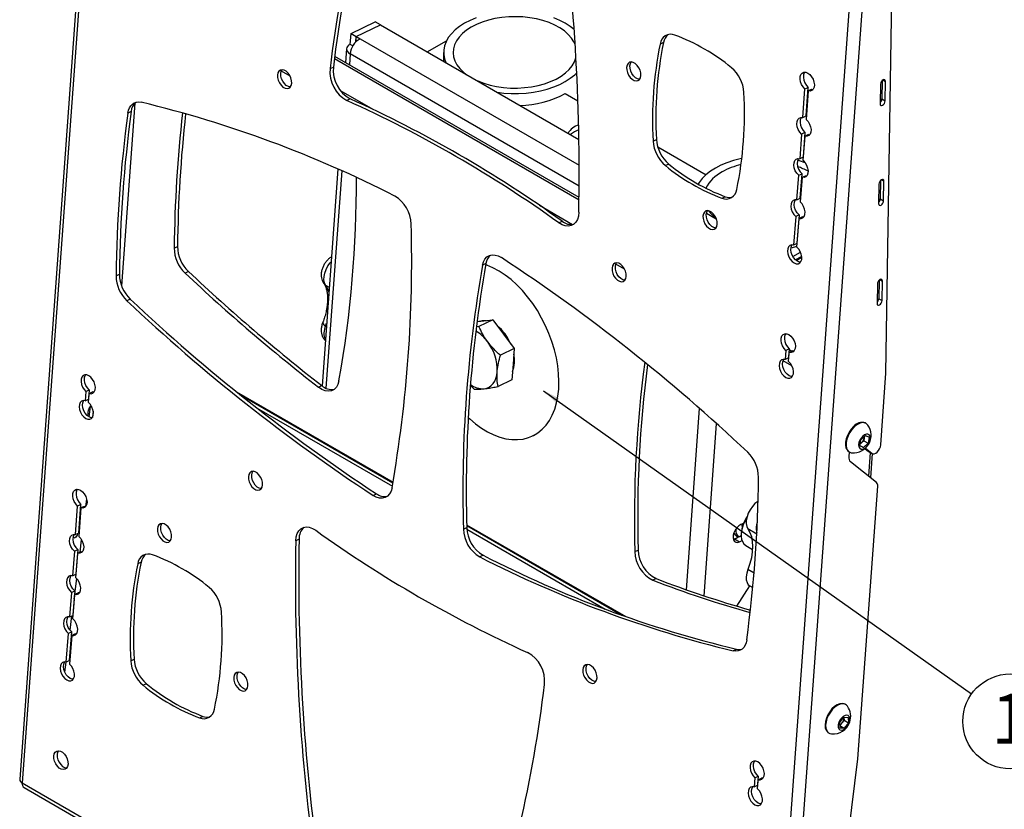
# Model space of a CAD drawing. Extents: x 5 to 292, y 5 to 205.
# Drawn here: x 186 to 238, y 105 to 147 of the extents above; entities that cross this region are included whole.
import ezdxf

# ---------------------------------------------------------------- set-up
doc = ezdxf.new("R2010")
doc.units = 0
doc.layers.get('0').update_dxf_attribs({"linetype": 'CONTINUOUS'})
doc.styles.add('SLDTEXTSTYLE1', font='TXT', dxfattribs={"width": 0.605})
doc.dimstyles.new('SLDDIMSTYLE0', dxfattribs={"dimtxt": 0.18, "dimasz": 0.9, "dimexe": 0, "dimexo": 0.0625, "dimgap": 0, "dimtad": 0, "dimtih": 1, "dimtoh": 1, "dimdec": 0, "dimrnd": 1e-09, "dimzin": 0, "dimtxsty": 'STANDARD', "dimblk1": 'DOT', "dimblk2": 'DOT', "dimsah": 1, "dimcen": 0.09, "dimazin": 3, "dimtfac": 0.9, "dimtdec": 0, "dimtofl": 0, "dimtmove": 0, "dimatfit": 3, "dimtolj": 1, "dimtzin": 0})

# ---------------------------------------------------------------- blocks, each defined once
blk = doc.blocks.new('SW_NOTE_0_4')
at = {"color": 0, "linetype": 'CONTINUOUS'}
blk.add_circle((2.044, -1.449), 2.506, dxfattribs=at)
at = {"color": 0, "linetype": 'CONTINUOUS', "insert": (2.057, 0.013), "char_height": 2.646, "attachment_point": 2, "style": 'SLDTEXTSTYLE1'}
blk.add_mtext('1', dxfattribs=at)
blk = doc.blocks.new('_DOT')
at = {"color": 0, "linetype": 'BYBLOCK'}
blk.add_line((-0.5, 0), (-1, 0), dxfattribs=at)
at = {"color": 0, "linetype": 'BYBLOCK', "const_width": 0.5}
blk.add_lwpolyline([(-0.25, 0, 1), (0.25, 0, 1)], format="xyb", close=True, dxfattribs=at)

msp = doc.modelspace()

# ---------------------------------------------------------------- linework, layer by layer
at = {"color": 7, "linetype": 'CONTINUOUS'}
for p, q in [((190.600506, 171.913573), (185.844333, 106.391153)), ((190.739662, 171.719829), (185.983489, 106.197409)), ((231.621817, 127.846914), (231.968856, 150.194239)), ((225.086494, 83.623724), (229.842667, 149.146145)), ((225.756967, 83.589183), (230.51314, 149.111603)), ((203.354166, 145.7977), (204.638845, 146.409539)), ((203.619331, 145.644623), (204.90401, 146.256463)), ((203.62817, 145.63952), (204.912849, 146.25136)), ((204.90401, 146.256463), (204.638845, 146.409539)), ((204.911312, 146.250629), (204.90401, 146.256463)), ((204.912849, 146.25136), (215.401637, 140.196312)), ((203.312567, 145.224617), (203.354166, 145.7977)), ((203.354166, 145.7977), (203.619331, 145.644623)), ((203.311686, 145.224198), (203.312567, 145.224617)), ((203.451858, 145.144206), (203.312567, 145.224617)), ((203.619331, 145.644623), (203.59743, 145.342909)), ((203.607413, 145.353568), (203.62817, 145.63952)), ((203.62817, 145.63952), (203.831463, 145.522162)), ((203.831463, 145.522162), (203.830583, 145.521742)), ((207.381244, 144.826386), (208.3971, 145.412828)), ((219.865499, 145.328276), (219.689395, 145.244405)), ((203.115755, 144.997529), (203.062493, 144.263778)), ((208.245395, 144.801756), (208.245395, 144.327523)), ((215.406303, 137.137848), (202.494504, 144.59167)), ((202.244691, 143.941373), (202.420795, 144.025244)), ((231.333337, 143.120039), (231.317346, 142.090298)), ((231.420783, 143.311715), (231.405691, 142.339861)), ((231.582467, 142.23781), (231.598459, 143.26755)), ((214.679053, 142.630518), (215.347942, 142.244377)), ((227.232813, 141.356939), (227.342502, 142.868035)), ((227.342502, 142.868035), (227.518606, 142.951906)), ((227.408917, 141.44081), (227.518606, 142.951906)), ((227.519278, 142.765984), (227.40959, 141.254888)), ((227.519278, 142.765984), (227.695382, 142.849855)), ((227.695382, 142.849855), (227.769132, 142.83881)), ((203.315429, 142.342459), (203.139325, 142.258588)), ((231.405691, 142.339861), (231.582467, 142.23781)), ((191.736057, 141.67592), (191.559953, 141.592049)), ((227.232813, 141.356939), (227.408917, 141.44081)), ((227.345276, 140.564063), (227.169172, 140.480192)), ((227.345276, 140.564063), (227.250995, 139.26522)), ((219.317238, 140.117457), (219.493342, 140.201328)), ((227.169172, 140.480192), (227.074891, 139.181349)), ((227.251667, 139.079298), (227.345948, 140.378141)), ((227.522052, 140.462012), (227.345948, 140.378141)), ((227.522052, 140.462012), (227.595802, 140.450967)), ((219.560861, 139.812311), (222.116364, 138.33705)), ((227.250995, 139.26522), (227.074891, 139.181349)), ((202.653924, 138.635221), (201.822491, 127.181152)), ((220.147802, 138.900164), (219.971698, 138.816293)), ((226.916968, 137.005758), (227.011249, 138.304601)), ((227.011249, 138.304601), (227.187353, 138.388472)), ((227.093072, 137.089629), (227.187353, 138.388472)), ((227.188025, 138.20255), (227.093744, 136.903707)), ((227.188025, 138.20255), (227.364129, 138.286421)), ((227.364129, 138.286421), (227.437879, 138.275376)), ((231.338828, 138.034295), (231.323736, 137.062441)), ((231.500513, 136.96039), (231.516504, 137.99013)), ((231.251382, 137.842619), (231.235391, 136.812878)), ((222.958086, 137.092287), (223.13419, 137.176159)), ((226.916968, 137.005758), (227.093072, 137.089629)), ((231.323736, 137.062441), (231.500513, 136.96039)), ((214.335337, 135.795267), (214.511441, 135.879138)), ((222.137561, 136.307745), (222.657174, 136.007779)), ((226.853326, 136.12901), (226.743638, 134.617915)), ((227.02943, 136.212882), (226.853326, 136.12901)), ((227.02943, 136.212882), (226.919742, 134.701786)), ((226.920415, 134.515864), (227.030103, 136.026959)), ((227.206207, 136.110831), (227.030103, 136.026959)), ((227.279956, 136.099786), (227.206207, 136.110831)), ((194.008759, 134.45632), (194.184863, 134.540191)), ((226.607057, 134.480456), (226.923574, 134.559384)), ((226.919742, 134.701786), (226.743638, 134.617915)), ((226.706873, 134.011251), (227.112146, 134.24521)), ((226.844536, 133.835553), (227.17287, 134.025096)), ((226.879953, 133.804965), (227.176766, 133.976312)), ((194.758814, 133.223606), (194.58271, 133.139735)), ((210.480726, 133.638745), (210.304622, 133.554874)), ((190.935744, 132.992769), (191.111848, 133.07664)), ((231.256873, 132.756876), (231.241781, 131.785021)), ((231.418558, 131.68297), (231.434549, 132.712711)), ((231.169427, 132.565199), (231.153436, 131.535458)), ((191.685799, 131.760055), (191.509695, 131.676184)), ((231.241781, 131.785021), (231.418558, 131.68297)), ((210.848424, 130.663028), (210.116339, 130.314366)), ((210.221001, 130.596311), (210.848424, 130.663028)), ((210.848424, 130.663028), (211.413961, 129.903638)), ((210.116339, 130.314366), (209.9826, 130.289714)), ((210.008187, 130.573682), (210.221001, 130.596311)), ((211.413961, 129.903638), (211.979499, 129.144248)), ((211.979499, 129.144248), (211.247414, 128.795586)), ((211.979499, 129.144248), (211.917613, 128.318142)), ((226.339499, 129.050382), (226.304535, 128.568712)), ((226.515603, 129.134253), (226.339499, 129.050382)), ((226.515603, 129.134253), (226.480639, 128.652583)), ((226.480639, 128.652583), (226.304535, 128.568712)), ((226.481312, 128.466661), (226.516276, 128.948331)), ((226.69238, 129.032202), (226.516276, 128.948331)), ((226.69238, 129.032202), (226.766129, 129.021157)), ((211.917613, 128.318142), (211.855728, 127.492035)), ((211.855728, 127.492035), (211.123643, 127.143373)), ((231.346439, 124.05322), (231.621817, 127.846914)), ((201.63588, 127.105356), (201.811984, 127.189227)), ((209.673516, 127.19396), (209.868798, 127.00994)), ((189.344844, 126.876893), (189.30988, 126.395223)), ((189.30988, 126.395223), (189.485984, 126.479094)), ((189.344844, 126.876893), (189.520948, 126.960764)), ((189.520948, 126.960764), (189.485984, 126.479094)), ((189.486657, 126.293172), (189.521621, 126.774842)), ((189.521621, 126.774842), (189.697725, 126.858713)), ((189.771474, 126.847668), (189.697725, 126.858713)), ((197.509414, 126.696991), (205.567211, 122.045323)), ((189.567987, 126.078733), (189.500323, 125.544286)), ((198.365357, 126.017331), (205.537385, 121.877008)), ((189.446023, 125.582411), (189.488163, 125.915251)), ((189.729959, 125.859745), (189.685196, 125.506183)), ((230.571797, 125.196998), (230.538209, 125.216388)), ((212.945015, 124.530181), (213.136013, 124.621145)), ((230.301689, 124.324828), (230.545104, 124.553695)), ((230.475534, 124.43581), (230.447808, 124.276004)), ((230.486412, 124.498511), (230.475534, 124.43581)), ((230.545104, 124.553695), (230.733069, 124.462951)), ((230.733069, 124.462951), (230.677618, 124.143338)), ((230.246239, 124.005215), (230.301689, 124.324828)), ((230.434203, 123.91447), (230.246239, 124.005215)), ((230.24904, 124.021362), (230.434203, 123.91447)), ((230.326101, 124.16157), (230.263086, 124.102321)), ((230.447808, 124.276004), (230.326101, 124.16157)), ((230.677618, 124.143338), (230.434203, 123.91447)), ((230.447808, 124.276004), (230.677618, 124.143338)), ((230.516228, 123.864093), (230.702378, 123.715377)), ((230.539408, 123.884752), (230.879155, 123.613326)), ((229.663281, 123.700802), (229.696868, 123.681412)), ((229.683603, 123.68907), (229.664896, 123.431358)), ((230.702378, 123.715377), (230.879155, 123.613326)), ((230.718021, 123.704696), (230.702378, 123.715377)), ((230.718021, 123.704696), (230.894798, 123.602645)), ((230.816579, 122.313612), (230.909618, 123.595346)), ((231.127441, 122.065262), (229.751352, 123.164628)), ((230.142735, 107.470651), (231.188469, 121.876982)), ((204.523713, 121.38945), (204.699817, 121.473321)), ((188.796053, 119.316594), (188.905742, 120.82769)), ((189.081846, 120.911561), (188.905742, 120.82769)), ((188.972158, 119.400465), (189.081846, 120.911561)), ((189.082518, 120.725639), (188.97283, 119.214543)), ((189.258622, 120.80951), (189.082518, 120.725639)), ((189.258622, 120.80951), (189.332372, 120.798465)), ((189.339119, 120.807376), (189.38661, 121.182489)), ((209.292511, 119.611741), (209.468615, 119.695612)), ((209.466347, 119.7944), (217.670422, 115.058288)), ((188.972158, 119.400465), (188.796053, 119.316594)), ((188.908322, 119.370063), (188.906608, 119.356522)), ((209.473613, 119.604672), (216.788627, 115.381804)), ((223.751552, 119.224471), (223.813218, 119.188872)), ((223.973088, 119.383816), (223.973088, 119.281765)), ((189.033978, 118.397228), (189.115332, 119.039802)), ((200.609776, 119.076111), (200.433672, 118.99224)), ((223.617611, 119.093402), (223.552775, 119.069212)), ((223.617611, 119.093402), (223.882776, 118.940326)), ((224.219075, 118.738075), (224.568644, 118.536273)), ((188.732412, 118.439847), (188.638131, 117.141004)), ((188.732412, 118.439847), (188.908516, 118.523718)), ((188.908516, 118.523718), (188.814235, 117.224875)), ((188.814907, 117.038953), (188.909188, 118.337796)), ((188.909188, 118.337796), (189.085292, 118.421667)), ((189.085292, 118.421667), (189.159042, 118.410622)), ((210.330546, 118.222771), (210.154442, 118.138899)), ((218.35343, 118.416896), (218.529534, 118.500767)), ((192.261056, 117.863869), (192.084952, 117.779998)), ((188.638131, 117.141004), (188.814235, 117.224875)), ((188.718402, 115.904662), (188.856852, 116.998205)), ((219.477443, 116.991174), (219.301339, 116.907303)), ((223.734665, 115.540983), (224.424572, 116.607751)), ((224.428918, 116.605195), (224.585097, 116.515035)), ((188.574489, 116.264256), (188.480208, 114.965413)), ((188.574489, 116.264256), (188.750593, 116.348127)), ((188.750593, 116.348127), (188.656312, 115.049284)), ((188.656985, 114.863362), (188.751266, 116.162205)), ((188.751266, 116.162205), (188.92737, 116.246076)), ((189.001119, 116.235031), (188.92737, 116.246076)), ((188.480208, 114.965413), (188.656312, 115.049284)), ((188.510199, 114.260175), (188.607141, 115.025866)), ((188.306878, 112.57757), (188.416566, 114.088665)), ((188.59267, 114.172537), (188.416566, 114.088665)), ((188.482982, 112.661441), (188.59267, 114.172537)), ((188.593343, 113.986614), (188.483655, 112.475519)), ((188.769447, 114.070486), (188.593343, 113.986614)), ((188.843196, 114.059441), (188.769447, 114.070486)), ((223.55497, 113.17684), (223.731074, 113.260711)), ((188.230284, 112.049267), (188.297485, 112.580055)), ((188.482982, 112.661441), (188.306878, 112.57757)), ((191.712794, 112.65305), (191.888898, 112.736921)), ((192.543358, 111.435757), (192.367254, 111.351886)), ((229.4933, 110.339306), (229.459712, 110.358696)), ((195.353643, 109.627881), (195.529747, 109.711752)), ((229.184725, 109.38149), (229.399797, 109.664185)), ((229.196085, 109.093696), (229.184725, 109.38149)), ((229.300242, 109.362611), (229.192707, 109.221263)), ((229.407778, 109.503958), (229.300242, 109.362611)), ((229.399797, 109.664185), (229.626228, 109.659085)), ((229.402099, 109.647855), (229.400952, 109.664159)), ((229.401455, 109.664147), (229.402099, 109.647855)), ((229.402099, 109.647855), (229.407778, 109.503958)), ((229.407778, 109.503958), (229.637588, 109.371292)), ((229.637588, 109.371292), (229.422516, 109.088597)), ((229.626228, 109.659085), (229.637588, 109.371292)), ((228.584783, 108.84311), (228.618371, 108.823721)), ((229.192707, 109.221263), (229.191048, 109.221301)), ((229.192707, 109.221263), (229.422516, 109.088597)), ((229.422516, 109.088597), (229.196085, 109.093696)), ((227.154136, 83.865259), (230.142735, 107.470651)), ((185.958541, 106.212865), (185.953818, 106.1478)), ((185.983489, 106.197409), (225.086494, 83.623724)), ((224.700183, 106.46669), (224.665219, 105.98502)), ((224.700183, 106.46669), (224.876287, 106.550561)), ((224.876287, 106.550561), (224.841323, 106.068891)), ((224.841996, 105.882969), (224.87696, 106.364639)), ((224.87696, 106.364639), (225.053064, 106.44851)), ((225.126813, 106.437465), (225.053064, 106.44851)), ((185.983418, 106.130712), (185.953818, 106.1478)), ((186.080606, 105.945391), (225.183611, 83.371706)), ((224.665219, 105.98502), (224.841323, 106.068891))]:
    msp.add_line(p, q, dxfattribs=at)
at = {"color": 8, "linetype": 'CONTINUOUS'}
for p, q in [((203.451456, 145.143511), (203.311686, 145.224198)), ((203.830583, 145.521742), (215.415056, 138.834168)), ((203.313503, 144.722208), (203.271469, 144.143138)), ((215.412662, 137.737512), (203.313503, 144.722208)), ((202.478675, 144.47252), (215.40449, 137.010606)), ((200.134563, 143.55023), (199.673524, 143.816382)), ((231.463478, 143.345473), (231.598459, 143.26755)), ((202.786784, 142.791829), (204.540584, 141.779381)), ((191.92552, 142.110598), (191.225504, 132.466975)), ((202.864826, 138.541111), (202.031009, 127.054203)), ((231.381523, 138.068053), (231.516504, 137.99013)), ((213.306377, 136.718997), (215.060178, 135.706549)), ((217.812233, 133.345128), (217.351193, 133.61128)), ((231.299568, 132.790633), (231.434549, 132.712711)), ((202.012544, 132.499774), (202.200678, 132.391166)), ((202.012544, 130.348307), (202.062163, 130.482942)), ((202.012544, 130.348307), (202.050787, 130.32623)), ((226.512762, 129.095113), (226.653673, 129.013767)), ((226.651067, 128.242578), (226.190028, 128.50873)), ((197.310177, 126.857501), (205.574456, 122.086634)), ((189.598449, 126.106292), (189.653678, 126.074408)), ((221.076158, 116.403819), (221.771026, 125.976522)), ((222.009333, 116.084683), (222.66947, 125.178923)), ((230.788311, 123.664119), (230.697202, 122.408982)), ((209.465331, 119.84048), (217.875997, 114.985106)), ((188.89453, 119.363495), (188.906608, 119.356522)), ((224.79298, 119.348908), (224.323531, 119.619915)), ((224.652614, 117.278473), (224.323531, 117.468449))]:
    msp.add_line(p, q, dxfattribs=at)
at = {"color": 7, "linetype": 'CONTINUOUS', "flags": 128}
for points in [[(209.961536, 146.626412), (209.642393, 146.492556), (209.349236, 146.340175), (209.085276, 146.170939), (208.853405, 145.986702), (208.656164, 145.789482), (208.495713, 145.581441), (208.373812, 145.364857), (208.291794, 145.142103), (208.250559, 144.915621), (208.250559, 144.687891), (208.291794, 144.461409), (208.364711, 144.258643)], [(215.19972, 145.224731), (215.137017, 145.359188), (215.006591, 145.561058), (214.837153, 145.753029), (214.630914, 145.932599), (214.39056, 146.097426), (214.119227, 146.245363), (213.82045, 146.37448), (213.498126, 146.483094), (213.156456, 146.569789), (212.799893, 146.633435), (212.433088, 146.673203), (212.060821, 146.688573), (211.687945, 146.679346), (211.319322, 146.645641), (210.959757, 146.587899), (210.613937, 146.506872), (210.286371, 146.403615), (209.98133, 146.279477), (209.702789, 146.136073)], [(214.679053, 146.340175), (214.385896, 146.492556), (214.066753, 146.626412)], [(215.147057, 146.011079), (214.943013, 146.170939), (214.679053, 146.340175)], [(209.702789, 146.136073), (209.454381, 145.975275), (209.239342, 145.799178), (209.060478, 145.610079), (208.920119, 145.410441), (208.820096, 145.202869), (208.761712, 144.990067), (208.745728, 144.774811), (208.772353, 144.559905), (208.84124, 144.348153), (208.95149, 144.142314), (209.101667, 143.945072), (209.289812, 143.758998), (209.445537, 143.634695)], [(203.311686, 145.224198), (203.228096, 145.174725), (203.16606, 145.116564), (203.127962, 145.051951), (203.115268, 144.983369), (203.128463, 144.913453), (203.167043, 144.844889), (203.229523, 144.780314), (203.313503, 144.722208)], [(209.992516, 143.31893), (210.055256, 143.291128), (210.366313, 143.172068), (210.698853, 143.074254), (211.04854, 142.99896), (211.410814, 142.947169), (211.780955, 142.919555), (212.154135, 142.916478), (212.52549, 142.937979), (212.890179, 142.983777), (213.243447, 143.053276), (213.58069, 143.145568), (213.89751, 143.259451), (214.189778, 143.393441), (214.453683, 143.54579), (214.685785, 143.714513), (214.883058, 143.897409), (215.04293, 144.092095), (215.163318, 144.296033), (215.242651, 144.506563), (215.242866, 144.507349)], [(218.668274, 143.577642), (218.662281, 143.713498), (218.626341, 143.855916), (218.563365, 143.993359), (218.478456, 144.114692), (218.378491, 144.210084), (218.271569, 144.271808), (218.166354, 144.294864), (218.071368, 144.277383), (217.994307, 144.220782), (217.941413, 144.129646), (217.916973, 144.011358), (217.922965, 143.875502), (217.958905, 143.733084), (218.021881, 143.595641), (218.106791, 143.474308), (218.206756, 143.378916), (218.313677, 143.317192), (218.418893, 143.294136), (218.513879, 143.311617), (218.59094, 143.368218), (218.643833, 143.459354), (218.668274, 143.577642)], [(218.599044, 143.377927), (218.594997, 143.378007), (218.489781, 143.401063), (218.38286, 143.462787), (218.282895, 143.55818), (218.197985, 143.679512), (218.135009, 143.816955), (218.099069, 143.959373), (218.093077, 144.09523), (218.117517, 144.213517), (218.162306, 144.294944)], [(200.220249, 143.170106), (200.214256, 143.305962), (200.178316, 143.448381), (200.115341, 143.585823), (200.030431, 143.707156), (199.930466, 143.802548), (199.823545, 143.864273), (199.718329, 143.887328), (199.623343, 143.869848), (199.546282, 143.813246), (199.493388, 143.72211), (199.468948, 143.603823), (199.474941, 143.467967), (199.510881, 143.325548), (199.573856, 143.188105), (199.658766, 143.066773), (199.758731, 142.97138), (199.865652, 142.909656), (199.970868, 142.8866), (200.065854, 142.904081), (200.142915, 142.960683), (200.195809, 143.051819), (200.220249, 143.170106)], [(200.151019, 142.970391), (200.146972, 142.970472), (200.041756, 142.993527), (199.934835, 143.055252), (199.83487, 143.150644), (199.74996, 143.271977), (199.686985, 143.409419), (199.651045, 143.551838), (199.645052, 143.687694), (199.669492, 143.805982), (199.714282, 143.887409)], [(211.073342, 142.694983), (211.424582, 142.652889), (211.816903, 142.629085), (212.211386, 142.629085), (212.603707, 142.652889), (212.989569, 142.700237), (213.364744, 142.770609), (213.725121, 142.863235), (214.066753, 142.9771), (214.385896, 143.110956), (214.679053, 143.263337), (214.943013, 143.432573), (215.174884, 143.616811), (215.284763, 143.720742)], [(227.342502, 142.868035), (227.245196, 142.974995), (227.166107, 143.105436), (227.111856, 143.248435), (227.086988, 143.392015), (227.093585, 143.524154), (227.131095, 143.633784), (227.196376, 143.711724), (227.283961, 143.751449), (227.386515, 143.74963), (227.495451, 143.70642), (227.601645, 143.625438), (227.696203, 143.513466), (227.771208, 143.379881), (227.820378, 143.235869), (227.839594, 143.093492), (227.827249, 142.964672), (227.784375, 142.860198), (227.714563, 142.788819), (227.62366, 142.756512), (227.519278, 142.765984)], [(227.332394, 143.755828), (227.307199, 143.717655), (227.269689, 143.608025), (227.263092, 143.475887), (227.28796, 143.332306), (227.342211, 143.189307), (227.4213, 143.058866), (227.518606, 142.951906)], [(231.598459, 143.26755), (231.589286, 143.321046), (231.561329, 143.355168), (231.518843, 143.364723), (231.468297, 143.348256), (231.417385, 143.308273), (231.373859, 143.250862), (231.344346, 143.184763), (231.333337, 143.120039)], [(191.559953, 141.592049), (191.591597, 141.741101), (191.64301, 141.872969), (191.712987, 141.984565), (191.799889, 142.073277), (191.901684, 142.137029), (192.015987, 142.174328), (192.140123, 142.1843), (192.271186, 142.166714)], [(231.317346, 142.090298), (231.326519, 142.036803), (231.354476, 142.00268), (231.396962, 141.993125), (231.447508, 142.009593), (231.498419, 142.049576), (231.541945, 142.106987), (231.571459, 142.173086), (231.582467, 142.23781)], [(227.169172, 140.480192), (227.07006, 140.589592), (226.990061, 140.723215), (226.936146, 140.869414), (226.913012, 141.01545), (226.922677, 141.148596), (226.964298, 141.257251), (227.034248, 141.331944), (227.12643, 141.366168), (227.232813, 141.356939)], [(227.159064, 141.367984), (227.140402, 141.341122), (227.098781, 141.232467), (227.089116, 141.099321), (227.11225, 140.953285), (227.166165, 140.807086), (227.246164, 140.673464), (227.345276, 140.564063)], [(227.40959, 141.254888), (227.508702, 141.145487), (227.588701, 141.011865), (227.642616, 140.865666), (227.665749, 140.71963), (227.656084, 140.586483), (227.614464, 140.477829), (227.544514, 140.403136), (227.452331, 140.368912), (227.345948, 140.378141)], [(224.008794, 139.19765), (223.921797, 139.179077), (223.56142, 139.086451), (223.219788, 138.972586), (222.900645, 138.83873), (222.607488, 138.686349), (222.343528, 138.517113), (222.111657, 138.332876), (221.914416, 138.135656), (221.753965, 137.927615), (221.699206, 137.839662)], [(227.011249, 138.304601), (226.912137, 138.414002), (226.832138, 138.547624), (226.778223, 138.693823), (226.75509, 138.839859), (226.764754, 138.973006), (226.806375, 139.08166), (226.876325, 139.156354), (226.968508, 139.190577), (227.074891, 139.181349)], [(227.001141, 139.192394), (226.982479, 139.165531), (226.940858, 139.056877), (226.931194, 138.92373), (226.954327, 138.777694), (227.008242, 138.631495), (227.088241, 138.497873), (227.187353, 138.388472)], [(227.251667, 139.079298), (227.350779, 138.969897), (227.430778, 138.836275), (227.484693, 138.690075), (227.507826, 138.544039), (227.498162, 138.410893), (227.456541, 138.302239), (227.386591, 138.227545), (227.294408, 138.193321), (227.188025, 138.20255)], [(231.516504, 137.99013), (231.507331, 138.043626), (231.479374, 138.077748), (231.436888, 138.087303), (231.386342, 138.070836), (231.33543, 138.030853), (231.291905, 137.973442), (231.262391, 137.907343), (231.251382, 137.842619)], [(226.916968, 137.005758), (226.810585, 137.014987), (226.718402, 136.980763), (226.648452, 136.906069), (226.606832, 136.797415), (226.597167, 136.664269), (226.6203, 136.518233), (226.674215, 136.372033), (226.754214, 136.238411), (226.853326, 136.12901)], [(227.02943, 136.212882), (226.930318, 136.322282), (226.850319, 136.455905), (226.796404, 136.602104), (226.773271, 136.74814), (226.782936, 136.881286), (226.824556, 136.989941), (226.843218, 137.016803)], [(227.030103, 136.026959), (227.136486, 136.017731), (227.228668, 136.051955), (227.298618, 136.126648), (227.340239, 136.235302), (227.349904, 136.368449), (227.32677, 136.514485), (227.272855, 136.660684), (227.192856, 136.794306), (227.093744, 136.903707)], [(231.235391, 136.812878), (231.244564, 136.759383), (231.272521, 136.72526), (231.315007, 136.715706), (231.365553, 136.732173), (231.416465, 136.772156), (231.45999, 136.829567), (231.489504, 136.895666), (231.500513, 136.96039)], [(215.392484, 136.351314), (215.371504, 136.150443), (215.318354, 135.973573), (215.235009, 135.827275), (215.124565, 135.716983), (214.991126, 135.646796), (214.839649, 135.61932), (214.67576, 135.635576), (214.505548, 135.694961), (214.335337, 135.795267)], [(222.702514, 135.720048), (222.696521, 135.855904), (222.660581, 135.998322), (222.597605, 136.135765), (222.512695, 136.257098), (222.412731, 136.35249), (222.305809, 136.414215), (222.200594, 136.43727), (222.105608, 136.419789), (222.028546, 136.363188), (221.975653, 136.272052), (221.951213, 136.153765), (221.957205, 136.017908), (221.993145, 135.87549), (222.056121, 135.738047), (222.141031, 135.616715), (222.240996, 135.521322), (222.347917, 135.459598), (222.453132, 135.436542), (222.548118, 135.454023), (222.62518, 135.510624), (222.678073, 135.60176), (222.702514, 135.720048)], [(222.633284, 135.520333), (222.629236, 135.520413), (222.524021, 135.543469), (222.4171, 135.605193), (222.317135, 135.700586), (222.232225, 135.821918), (222.169249, 135.959361), (222.133309, 136.10178), (222.127317, 136.237636), (222.151757, 136.355923), (222.196546, 136.437351)], [(226.743638, 134.617915), (226.639256, 134.627386), (226.548353, 134.59508), (226.478541, 134.5237), (226.435667, 134.419226), (226.423322, 134.290407), (226.442538, 134.148029), (226.491708, 134.004018), (226.566713, 133.870432), (226.661271, 133.75846), (226.767465, 133.677478), (226.876401, 133.634269), (226.978955, 133.63245), (227.06654, 133.672174), (227.131821, 133.750115), (227.169331, 133.859745), (227.175928, 133.991883), (227.15106, 134.135464), (227.096809, 134.278462), (227.01772, 134.408904), (226.920415, 134.515864)], [(227.106626, 133.711942), (227.052505, 133.71814), (226.943569, 133.761349), (226.837375, 133.842331), (226.742817, 133.954304), (226.667812, 134.087889), (226.618642, 134.231901), (226.599426, 134.374278), (226.611771, 134.503098), (226.654645, 134.607572), (226.669888, 134.62896)], [(210.304622, 133.554874), (210.353826, 133.73066), (210.432266, 133.877699), (210.537147, 133.990748), (210.664726, 134.065773), (210.810454, 134.100098), (210.969132, 134.092501), (211.135102, 134.04325), (211.302443, 133.954104)], [(209.550452, 125.501823), (209.62726, 125.431328), (209.936847, 125.171496), (210.253546, 124.943756), (210.574732, 124.749995), (210.897745, 124.591818), (211.219906, 124.470536), (211.538548, 124.387155), (211.851029, 124.342365), (212.154761, 124.336537), (212.447225, 124.369719), (212.726, 124.441637), (212.988774, 124.551695), (213.233371, 124.69898), (213.457764, 124.882273), (213.660093, 125.100054), (213.838682, 125.350518), (213.99205, 125.631591), (214.118928, 125.940944), (214.218263, 126.276012), (214.289233, 126.63402), (214.331249, 127.012001), (214.343964, 127.406822), (214.327271, 127.815213), (214.28131, 128.233788), (214.206461, 128.659081), (214.103344, 129.087566), (213.972814, 129.515693), (213.815953, 129.939914), (213.63406, 130.356715), (213.428642, 130.762641), (213.201402, 131.154328), (212.954222, 131.528532), (212.689151, 131.882152), (212.408385, 132.212256), (212.114251, 132.516111), (211.809187, 132.791197), (211.495719, 133.035236), (211.176445, 133.246206), (210.854012, 133.422357), (210.53109, 133.562231), (210.470929, 133.58424)], [(217.897919, 132.965005), (217.891926, 133.100861), (217.855986, 133.243279), (217.79301, 133.380722), (217.7081, 133.502055), (217.608136, 133.597447), (217.501214, 133.659171), (217.395999, 133.682227), (217.301013, 133.664746), (217.223951, 133.608145), (217.171058, 133.517009), (217.146618, 133.398721), (217.15261, 133.262865), (217.18855, 133.120447), (217.251526, 132.983004), (217.336436, 132.861672), (217.436401, 132.766279), (217.543322, 132.704555), (217.648537, 132.681499), (217.743523, 132.69898), (217.820585, 132.755581), (217.873478, 132.846717), (217.897919, 132.965005)], [(217.828689, 132.76529), (217.824641, 132.76537), (217.719426, 132.788426), (217.612505, 132.85015), (217.51254, 132.945543), (217.42763, 133.066875), (217.364654, 133.204318), (217.328714, 133.346736), (217.322722, 133.482593), (217.347162, 133.60088), (217.391951, 133.682307)], [(231.434549, 132.712711), (231.425376, 132.766206), (231.397419, 132.800328), (231.354933, 132.809883), (231.304387, 132.793416), (231.253476, 132.753433), (231.20995, 132.696022), (231.180436, 132.629923), (231.169427, 132.565199)], [(231.153436, 131.535458), (231.162609, 131.481963), (231.190566, 131.44784), (231.233052, 131.438286), (231.283598, 131.454753), (231.33451, 131.494736), (231.378036, 131.552147), (231.407549, 131.618246), (231.418558, 131.68297)], [(210.106441, 130.58413), (210.127642, 130.592263), (210.291442, 130.62986)], [(210.291442, 130.62986), (210.467645, 130.628417), (210.492459, 130.625177)], [(226.339499, 129.050382), (226.242194, 129.157342), (226.163104, 129.287783), (226.108854, 129.430782), (226.083986, 129.574362), (226.090583, 129.7065), (226.128092, 129.81613), (226.193373, 129.894071), (226.280958, 129.933795), (226.383513, 129.931977), (226.492448, 129.888767), (226.598642, 129.807785), (226.693201, 129.695813), (226.768206, 129.562227), (226.817375, 129.418216), (226.836592, 129.275839), (226.824246, 129.147019), (226.781373, 129.042545), (226.711561, 128.971166), (226.620658, 128.938859), (226.516276, 128.948331)], [(226.329391, 129.938174), (226.304196, 129.900002), (226.266687, 129.790372), (226.26009, 129.658233), (226.284958, 129.514653), (226.339208, 129.371654), (226.418298, 129.241213), (226.515603, 129.134253)], [(226.304535, 128.568712), (226.200153, 128.578183), (226.10925, 128.545877), (226.039439, 128.474497), (225.996565, 128.370023), (225.984219, 128.241204), (226.003436, 128.098826), (226.052606, 127.954815), (226.12761, 127.821229), (226.222169, 127.709257), (226.328363, 127.628275), (226.437298, 127.585066), (226.539853, 127.583247), (226.627438, 127.622971), (226.692719, 127.700912), (226.730228, 127.810542), (226.736825, 127.94268), (226.711957, 128.086261), (226.657707, 128.229259), (226.578617, 128.359701), (226.481312, 128.466661)], [(226.667524, 127.662739), (226.613402, 127.668937), (226.504467, 127.712146), (226.398273, 127.793128), (226.303714, 127.9051), (226.22871, 128.038686), (226.17954, 128.182697), (226.160323, 128.325075), (226.172669, 128.453894), (226.215543, 128.558369), (226.230786, 128.579757)], [(189.521621, 126.774842), (189.626003, 126.76537), (189.716906, 126.797677), (189.786718, 126.869056), (189.829591, 126.97353), (189.841937, 127.10235), (189.82272, 127.244727), (189.773551, 127.388739), (189.698546, 127.522324), (189.603987, 127.634297), (189.497793, 127.715278), (189.388858, 127.758488), (189.286303, 127.760307), (189.198718, 127.720582), (189.133437, 127.642642), (189.095928, 127.533012), (189.089331, 127.400874), (189.114199, 127.257293), (189.168449, 127.114294), (189.247539, 126.983853), (189.344844, 126.876893)], [(189.520948, 126.960764), (189.423643, 127.067724), (189.344553, 127.198165), (189.290303, 127.341164), (189.265435, 127.484745), (189.272032, 127.616883), (189.309541, 127.726513), (189.334736, 127.764686)], [(210.39005, 127.026092), (210.527588, 127.054739), (210.654155, 127.110024), (210.767585, 127.191002), (210.865938, 127.296286), (210.94753, 127.424076), (211.010967, 127.572184), (211.055161, 127.738076), (211.079358, 127.918915)], [(202.717885, 127.443104), (202.664345, 127.257288), (202.577948, 127.104413), (202.462176, 126.990643), (202.321696, 126.920562), (202.16217, 126.896996), (201.990028, 126.920894), (201.812209, 126.991293), (201.63588, 127.105356)], [(189.30988, 126.395223), (189.205499, 126.404695), (189.114595, 126.372388), (189.044784, 126.301009), (189.00191, 126.196535), (188.989564, 126.067715), (189.008781, 125.925338), (189.057951, 125.781326), (189.132955, 125.647741), (189.227514, 125.535769), (189.333708, 125.454787), (189.442643, 125.411577), (189.545198, 125.409758), (189.632783, 125.449483), (189.698064, 125.527423), (189.735573, 125.637053), (189.74217, 125.769191), (189.717302, 125.912772), (189.663052, 126.055771), (189.583962, 126.186212), (189.486657, 126.293172)], [(189.672869, 125.489251), (189.618747, 125.495448), (189.509812, 125.538658), (189.403618, 125.61964), (189.309059, 125.731612), (189.234055, 125.865197), (189.184885, 126.009209), (189.165668, 126.151586), (189.178014, 126.280406), (189.220888, 126.38488), (189.236131, 126.406268)], [(229.915226, 125.033096), (229.788534, 124.895198), (229.677498, 124.735407), (229.587685, 124.561736), (229.5236, 124.382893), (229.488454, 124.207846), (229.484012, 124.045373), (229.510495, 123.90362), (229.566576, 123.789696), (229.649442, 123.709313), (229.663281, 123.700802)], [(229.948813, 125.013706), (229.822121, 124.875808), (229.711085, 124.716018), (229.621273, 124.542347), (229.557187, 124.363503), (229.522042, 124.188456), (229.517599, 124.025983), (229.544083, 123.88423), (229.600163, 123.770306), (229.68303, 123.689923), (229.788526, 123.647113), (229.824957, 123.641865)], [(230.670099, 125.105853), (230.668502, 125.108104), (230.585636, 125.188487), (230.480139, 125.231298), (230.357302, 125.234389), (230.223285, 125.197607), (230.084807, 125.122796), (229.948813, 125.013706)], [(230.396894, 124.521333), (230.310235, 124.421526), (230.241139, 124.30337), (230.19637, 124.178432), (230.180309, 124.058942), (230.194529, 123.956595), (230.237638, 123.881411), (230.305415, 123.840749), (230.391228, 123.838589), (230.486675, 123.875143), (230.582413, 123.946832), (230.669072, 124.04664), (230.738168, 124.164795), (230.782938, 124.289733), (230.798999, 124.409224), (230.784779, 124.51157), (230.74167, 124.586754), (230.673892, 124.627416), (230.58808, 124.629576), (230.492633, 124.593022), (230.396894, 124.521333)], [(230.475534, 124.43581), (230.479957, 124.471348), (230.480813, 124.493246)], [(230.879155, 123.613326), (230.937379, 123.587323), (231.008082, 123.590608), (231.085175, 123.622898), (231.16202, 123.681413), (231.231997, 123.761114), (231.289081, 123.855135), (231.328356, 123.955382), (231.346439, 124.05322)], [(198.679539, 121.944832), (198.673546, 122.080688), (198.637606, 122.223107), (198.57463, 122.36055), (198.48972, 122.481882), (198.389756, 122.577275), (198.282834, 122.638999), (198.177619, 122.662055), (198.082633, 122.644574), (198.005571, 122.587973), (197.952678, 122.496837), (197.928238, 122.378549), (197.93423, 122.242693), (197.97017, 122.100274), (198.033146, 121.962832), (198.118056, 121.841499), (198.218021, 121.746107), (198.324942, 121.684382), (198.430158, 121.661327), (198.525144, 121.678807), (198.602205, 121.735409), (198.655098, 121.826545), (198.679539, 121.944832)], [(198.610309, 121.745117), (198.606262, 121.745198), (198.501046, 121.768253), (198.394125, 121.829978), (198.29416, 121.92537), (198.20925, 122.046703), (198.146274, 122.184146), (198.110334, 122.326564), (198.104342, 122.46242), (198.128782, 122.580708), (198.173571, 122.662135)], [(205.521534, 121.78868), (205.472331, 121.612894), (205.39389, 121.465854), (205.289009, 121.352806), (205.16143, 121.277781), (205.015702, 121.243455), (204.857024, 121.251053), (204.691054, 121.300304), (204.523713, 121.38945)], [(188.905742, 120.82769), (188.808436, 120.93465), (188.729347, 121.065091), (188.675096, 121.20809), (188.650228, 121.351671), (188.656825, 121.483809), (188.694335, 121.593439), (188.759616, 121.671379), (188.847201, 121.711104), (188.949755, 121.709285), (189.058691, 121.666075), (189.164885, 121.585093), (189.259443, 121.473121), (189.334448, 121.339536), (189.383618, 121.195524), (189.402834, 121.053147), (189.390489, 120.924327), (189.347615, 120.819853), (189.277803, 120.748474), (189.1869, 120.716167), (189.082518, 120.725639)], [(188.895634, 121.715483), (188.870439, 121.67731), (188.832929, 121.56768), (188.826332, 121.435542), (188.8512, 121.291961), (188.905451, 121.148962), (188.98454, 121.018521), (189.081846, 120.911561)], [(224.864051, 121.079229), (224.848091, 121.068857), (224.702233, 120.952787), (224.566174, 120.805692), (224.446735, 120.634949), (224.349906, 120.44912), (224.280542, 120.257523), (224.242122, 120.069765), (224.236571, 119.895261), (224.264169, 119.742763), (224.323531, 119.619915)], [(193.874944, 119.189789), (193.868951, 119.325645), (193.833011, 119.468064), (193.770035, 119.605506), (193.685125, 119.726839), (193.585161, 119.822231), (193.478239, 119.883956), (193.373024, 119.907011), (193.278038, 119.889531), (193.200976, 119.832929), (193.148083, 119.741793), (193.123643, 119.623506), (193.129635, 119.48765), (193.165575, 119.345231), (193.228551, 119.207788), (193.313461, 119.086456), (193.413426, 118.991063), (193.520347, 118.929339), (193.625563, 118.906283), (193.720549, 118.923764), (193.79761, 118.980366), (193.850503, 119.071502), (193.874944, 119.189789)], [(193.805714, 118.990074), (193.801667, 118.990155), (193.696451, 119.01321), (193.58953, 119.074935), (193.489565, 119.170327), (193.404655, 119.29166), (193.341679, 119.429102), (193.305739, 119.571521), (193.299747, 119.707377), (193.324187, 119.825665), (193.368976, 119.907092)], [(200.433672, 118.99224), (200.454652, 119.193111), (200.507802, 119.369981), (200.591147, 119.516279), (200.701591, 119.62657), (200.83503, 119.696758), (200.986507, 119.724233), (201.150396, 119.707977), (201.320608, 119.648593), (201.490819, 119.548286)], [(223.948256, 119.8424), (223.8415, 119.773917), (223.740739, 119.674443), (223.654139, 119.552035), (223.588713, 119.41661), (223.549763, 119.27914), (223.540445, 119.150761), (223.561512, 119.041875), (223.611258, 118.961302), (223.685654, 118.91557), (223.778672, 118.908384), (223.882776, 118.940326)], [(224.087455, 119.909964), (224.04507, 119.889123), (223.948256, 119.8424)], [(224.015206, 119.817894), (224.02407, 119.733001), (224.024778, 119.729897)], [(188.732412, 118.439847), (188.6333, 118.549247), (188.553301, 118.68287), (188.499386, 118.829069), (188.476252, 118.975105), (188.485917, 119.108251), (188.527538, 119.216906), (188.597488, 119.291599), (188.689671, 119.325823), (188.796053, 119.316594)], [(188.722304, 119.327639), (188.703642, 119.300777), (188.662021, 119.192122), (188.652357, 119.058976), (188.67549, 118.91294), (188.729405, 118.766741), (188.809404, 118.633119), (188.908516, 118.523718)], [(188.906608, 119.356522), (188.888734, 119.290146), (188.853643, 119.225996), (188.806677, 119.173839), (188.754988, 119.141616), (188.706442, 119.134231), (188.668433, 119.15281), (188.657469, 119.167142)], [(188.97283, 119.214543), (189.071942, 119.105142), (189.151941, 118.97152), (189.205856, 118.825321), (189.228989, 118.679285), (189.219325, 118.546138), (189.177704, 118.437484), (189.107754, 118.362791), (189.015571, 118.328567), (188.909188, 118.337796)], [(224.323531, 119.619915), (224.43132, 119.429738), (224.509658, 119.208471), (224.557203, 118.959901), (224.573142, 118.688279), (224.557203, 118.398255), (224.509658, 118.09479), (224.43132, 117.783077), (224.323531, 117.468449)], [(223.882776, 118.940326), (223.987758, 118.99099), (224.014735, 119.004224)], [(188.638131, 117.141004), (188.531748, 117.150232), (188.439565, 117.116009), (188.369615, 117.041315), (188.327995, 116.932661), (188.31833, 116.799514), (188.341463, 116.653478), (188.395378, 116.507279), (188.475377, 116.373657), (188.574489, 116.264256)], [(188.750593, 116.348127), (188.651481, 116.457528), (188.571482, 116.59115), (188.517567, 116.737349), (188.494434, 116.883385), (188.504099, 117.016532), (188.545719, 117.125186), (188.564381, 117.152049)], [(224.323531, 117.468449), (224.264169, 117.277063), (224.236571, 117.092701), (224.242122, 116.924606), (224.280542, 116.781207), (224.349906, 116.669696), (224.428918, 116.605195)], [(188.751266, 116.162205), (188.857648, 116.152976), (188.949831, 116.1872), (189.019781, 116.261894), (189.061402, 116.370548), (189.071067, 116.503694), (189.047933, 116.64973), (188.994018, 116.79593), (188.914019, 116.929552), (188.814907, 117.038953)], [(188.480208, 114.965413), (188.373825, 114.974642), (188.281642, 114.940418), (188.211693, 114.865724), (188.170072, 114.75707), (188.160407, 114.623924), (188.18354, 114.477888), (188.237455, 114.331689), (188.317455, 114.198066), (188.416566, 114.088665)], [(188.59267, 114.172537), (188.493559, 114.281937), (188.413559, 114.41556), (188.359644, 114.561759), (188.336511, 114.707795), (188.346176, 114.840941), (188.387797, 114.949596), (188.406458, 114.976458)], [(188.593343, 113.986614), (188.699726, 113.977386), (188.791909, 114.01161), (188.861858, 114.086303), (188.903479, 114.194957), (188.913144, 114.328104), (188.890011, 114.47414), (188.836095, 114.620339), (188.756096, 114.753961), (188.656985, 114.863362)], [(224.266203, 113.751505), (224.234559, 113.602452), (224.183146, 113.470585), (224.11317, 113.358989), (224.026267, 113.270276), (223.924473, 113.206525), (223.810169, 113.169226), (223.686033, 113.159253), (223.55497, 113.17684)], [(188.306878, 112.57757), (188.202496, 112.587041), (188.111593, 112.554735), (188.041781, 112.483355), (187.998907, 112.378881), (187.986562, 112.250062), (188.005779, 112.107684), (188.054948, 111.963673), (188.129953, 111.830087), (188.224512, 111.718115), (188.330705, 111.637133), (188.439641, 111.593924), (188.542195, 111.592105), (188.62978, 111.631829), (188.695061, 111.70977), (188.732571, 111.8194), (188.739168, 111.951538), (188.7143, 112.095119), (188.66005, 112.238117), (188.58096, 112.368559), (188.483655, 112.475519)], [(188.669866, 111.671597), (188.615745, 111.677795), (188.506809, 111.721005), (188.400616, 111.801986), (188.306057, 111.913959), (188.231052, 112.047544), (188.181883, 112.191556), (188.162666, 112.333933), (188.175011, 112.462753), (188.217885, 112.567227), (188.233128, 112.588615)], [(216.357208, 111.739731), (216.351216, 111.875587), (216.315276, 112.018005), (216.2523, 112.155448), (216.16739, 112.276781), (216.067425, 112.372173), (215.960504, 112.433898), (215.855288, 112.456953), (215.760302, 112.439472), (215.683241, 112.382871), (215.630348, 112.291735), (215.605907, 112.173448), (215.6119, 112.037591), (215.64784, 111.895173), (215.710816, 111.75773), (215.795725, 111.636398), (215.89569, 111.541005), (216.002611, 111.479281), (216.107827, 111.456225), (216.202813, 111.473706), (216.279874, 111.530307), (216.332768, 111.621443), (216.357208, 111.739731)], [(216.287979, 111.540016), (216.283931, 111.540096), (216.178715, 111.563152), (216.071794, 111.624876), (215.971829, 111.720269), (215.88692, 111.841601), (215.823944, 111.979044), (215.788004, 112.121463), (215.782011, 112.257319), (215.806452, 112.375606), (215.851241, 112.457034)], [(197.909183, 111.332195), (197.903191, 111.468051), (197.867251, 111.61047), (197.804275, 111.747913), (197.719365, 111.869245), (197.6194, 111.964638), (197.512479, 112.026362), (197.407263, 112.049418), (197.312277, 112.031937), (197.235216, 111.975336), (197.182323, 111.8842), (197.157882, 111.765912), (197.163875, 111.630056), (197.199815, 111.487637), (197.262791, 111.350195), (197.347701, 111.228862), (197.447665, 111.13347), (197.554587, 111.071745), (197.659802, 111.04869), (197.754788, 111.066171), (197.83185, 111.122772), (197.884743, 111.213908), (197.909183, 111.332195)], [(197.839954, 111.13248), (197.835906, 111.132561), (197.730691, 111.155616), (197.623769, 111.217341), (197.523805, 111.312733), (197.438895, 111.434066), (197.375919, 111.571509), (197.339979, 111.713927), (197.333986, 111.849783), (197.358427, 111.968071), (197.403216, 112.049498)], [(229.307445, 110.399587), (229.178115, 110.382314), (229.04097, 110.325857), (228.902886, 110.233049), (228.770787, 110.108541), (228.651297, 109.958579), (228.550409, 109.790682), (228.47318, 109.613268), (228.423484, 109.435234), (228.403813, 109.265508), (228.415152, 109.112599), (228.456934, 108.984176), (228.527063, 108.886679), (228.584783, 108.84311)], [(229.341032, 110.380197), (229.211703, 110.362924), (229.074557, 110.306467), (228.936473, 110.213659), (228.804374, 110.089152), (228.684885, 109.93919), (228.583996, 109.771292), (228.506768, 109.593878), (228.457072, 109.415844), (228.4374, 109.246118), (228.44874, 109.09321), (228.490521, 108.964787), (228.56065, 108.867289), (228.65561, 108.805606), (228.746459, 108.784174)], [(229.459712, 110.358696), (229.422473, 110.376811), (229.307445, 110.399587)], [(229.553755, 109.775733), (229.46194, 109.758098), (229.365154, 109.703099), (229.272871, 109.61612), (229.194125, 109.505674), (229.136623, 109.382573), (229.105994, 109.258867), (229.105237, 109.146665), (229.134425, 109.056951), (229.190702, 108.998505), (229.268558, 108.977049), (229.360373, 108.994684), (229.457159, 109.049683), (229.549442, 109.136662), (229.628188, 109.247108), (229.68569, 109.370208), (229.716319, 109.493914), (229.717076, 109.606116), (229.687888, 109.695831), (229.631611, 109.754277), (229.553755, 109.775733)], [(188.398599, 107.180527), (188.374158, 107.062239), (188.321265, 106.971103), (188.244204, 106.914502), (188.149218, 106.897021), (188.044002, 106.920077), (187.937081, 106.981801), (187.837116, 107.077193), (187.752206, 107.198526), (187.68923, 107.335969), (187.65329, 107.478387), (187.647298, 107.614243), (187.671738, 107.732531), (187.724632, 107.823667), (187.801693, 107.880268), (187.896679, 107.897749), (188.001895, 107.874693), (188.108816, 107.812969), (188.208781, 107.717576), (188.29369, 107.596244), (188.356666, 107.458801), (188.392606, 107.316383), (188.398599, 107.180527)], [(187.892631, 107.897829), (187.847842, 107.816402), (187.823402, 107.698114), (187.829394, 107.562258), (187.865334, 107.41984), (187.92831, 107.282397), (188.01322, 107.161065), (188.113185, 107.065672), (188.220106, 107.003948), (188.325322, 106.980892), (188.329369, 106.980812)], [(224.87696, 106.364639), (224.981342, 106.355168), (225.072245, 106.387474), (225.142057, 106.458853), (225.18493, 106.563327), (225.197276, 106.692147), (225.178059, 106.834525), (225.12889, 106.978536), (225.053885, 107.112121), (224.959326, 107.224094), (224.853133, 107.305076), (224.744197, 107.348285), (224.641642, 107.350104), (224.554057, 107.31038), (224.488777, 107.232439), (224.451267, 107.122809), (224.44467, 106.990671), (224.469538, 106.84709), (224.523788, 106.704092), (224.602878, 106.57365), (224.700183, 106.46669)], [(224.876287, 106.550561), (224.778982, 106.657521), (224.699892, 106.787963), (224.645642, 106.930961), (224.620774, 107.074542), (224.627371, 107.20668), (224.664881, 107.31631), (224.690075, 107.354483)], [(224.665219, 105.98502), (224.560838, 105.994492), (224.469934, 105.962185), (224.400123, 105.890806), (224.357249, 105.786332), (224.344903, 105.657512), (224.36412, 105.515135), (224.41329, 105.371123), (224.488294, 105.237538), (224.582853, 105.125566), (224.689047, 105.044584), (224.797982, 105.001374), (224.900537, 104.999555), (224.988122, 105.03928), (225.053403, 105.11722), (225.090912, 105.22685), (225.097509, 105.358989), (225.072641, 105.502569), (225.018391, 105.645568), (224.939302, 105.776009), (224.841996, 105.882969)], [(225.028208, 105.079048), (224.974086, 105.085245), (224.865151, 105.128455), (224.758957, 105.209437), (224.664398, 105.321409), (224.589394, 105.454995), (224.540224, 105.599006), (224.521007, 105.741383), (224.533353, 105.870203), (224.576227, 105.974677), (224.59147, 105.996065)]]:
    msp.add_lwpolyline(points, dxfattribs=at)
at = {"color": 8, "linetype": 'CONTINUOUS', "flags": 128}
for points in [[(202.012544, 132.499774), (201.953182, 132.622621), (201.925584, 132.77512), (201.931135, 132.949624), (201.969555, 133.137381), (202.038919, 133.328979), (202.135748, 133.514808), (202.255187, 133.68555), (202.29836, 133.736857)], [(201.909562, 132.593297), (201.949453, 132.546911), (202.012544, 132.499774)], [(202.182722, 132.143797), (202.120334, 132.309597), (202.012544, 132.499774)]]:
    msp.add_lwpolyline(points, dxfattribs=at)
at = {"color": 7, "linetype": 'CONTINUOUS'}
for centre, radius, start, end in [((275.244538, 135.038865), 73.540684, 161.2237079, 173.04697441), ((275.161162, 135.181996), 73.275944, 161.20227314, 173.06840917), ((105.116915, 138.395631), 110.294517, 358.93795772, 7.9599158), ((220.257302, 145.186997), 0.570801, 67.8499661, 174.2277418), ((220.531593, 145.218442), 0.675088, 129.014079, 170.6365722), ((216.816976, 135.934838), 10.441632, 50.4983538, 69.5070227), ((204.338737, 144.626134), 1.029726, 119.5698938, 174.6464777), ((239.163535, 141.253825), 19.878804, 168.4194455, 183.2770906), ((239.339639, 141.337696), 19.878804, 168.4194455, 183.2770906), ((203.975653, 143.782415), 1.738245, 174.7531187, 241.2405442), ((204.146913, 143.863711), 1.733659, 174.6537244, 241.3399386), ((222.252742, 142.56982), 1.86453, 3.7111069, 49.6918883), ((212.178873, 147.253217), 5.255497, 271.0970987, 298.4066782), ((204.267065, 141.554135), 19.878804, 348.4194455, 3.2770906), ((192.446407, 141.620905), 0.712477, 129.751499, 175.57135), ((178.107282, 83.339952), 60.507885, 62.89960272, 76.46238911), ((176.352044, 82.927887), 65.097546, 54.30412693, 65.7012496), ((176.64432, 83.212996), 64.866335, 54.28374727, 65.72162926), ((231.109512, 142.359197), 0.296809, 314.688752, 356.2647701), ((260.538147, 132.262732), 69.606232, 172.29747142, 179.39906469), ((260.714251, 132.346603), 69.606232, 172.29747142, 179.39906469), ((264.871011, 133.663013), 70.866693, 173.56401381, 179.35859695), ((264.589522, 133.776477), 70.408801, 173.65205779, 179.37850824), ((215.61622, 140.079116), 0.911283, 104.6165641, 150.3664487), ((215.730896, 139.612404), 1.146513, 107.1943361, 132.6957418), ((221.177858, 140.23814), 1.86453, 183.7111069, 229.6918883), ((221.353962, 140.322011), 1.86453, 183.7111069, 229.6918883), ((225.586167, 134.327106), 4.960221, 69.0728208, 74.0270323), ((226.613624, 146.873122), 10.441632, 230.4983538, 249.5070227), ((226.789728, 146.956993), 10.441632, 230.4983538, 249.5070227), ((223.853431, 136.745429), 1.952664, 117.1944224, 153.3840105), ((224.916644, 134.987184), 4.004977, 103.6901029, 119.2284431), ((225.744277, 135.234499), 3.733015, 61.797503, 71.0286911), ((143.491191, 137.936602), 60.149105, 349.95287569, 0.23922184), ((223.173297, 137.620963), 0.570801, 247.8499661, 354.2277418), ((204.755715, 135.679968), 1.778686, 1.6702657, 59.003422), ((223.361679, 137.759339), 0.62598, 248.6900552, 282.7739446), ((231.027558, 137.081777), 0.296809, 314.688752, 356.2647701), ((223.855437, 137.603542), 1.989033, 216.0986363, 232.8004989), ((214.992151, 136.462579), 0.755966, 230.5140984, 280.2673471), ((136.895295, 133.778455), 69.66574, 350.08980897, 1.60672713), ((195.874171, 134.486129), 1.86565, 180.915496, 226.1930086), ((196.050275, 134.57), 1.86565, 180.915496, 226.1930086), ((211.153565, 133.558846), 0.677566, 128.8733126, 173.2279617), ((159.231583, 54.702328), 94.827309, 46.65800123, 56.69385196), ((263.273906, 206.167014), 100.075265, 226.79304166, 232.10931037), ((278.68015, 121.583298), 69.415643, 170.06899134, 181.62754476), ((279.106965, 121.64897), 69.66574, 170.08980897, 181.60672713), ((192.801156, 133.022578), 1.86565, 180.915496, 226.1930086), ((192.97726, 133.106449), 1.86565, 180.915496, 226.1930086), ((263.097802, 206.083143), 100.075265, 226.79304166, 232.10931037), ((256.41403, 200.412815), 94.537279, 226.64256717, 236.70928603), ((256.770677, 200.725097), 94.827309, 226.65800123, 236.69385196), ((230.945603, 131.804357), 0.296809, 314.688752, 356.2647701), ((209.551981, 128.471322), 2.425458, 22.2386759, 51.1133555), ((209.000263, 128.380332), 1.935349, 35.5078717, 60.7749382), ((208.616274, 128.009231), 2.464739, 357.9000385, 37.3461185), ((210.39311, 128.504092), 1.603787, 338.7679928, 12.6637232), ((281.157179, 120.16574), 62.828094, 172.44835379, 181.59505583), ((281.439099, 120.24776), 62.933817, 172.64751723, 181.59069016), ((202.339413, 127.771002), 0.785267, 227.8050314, 279.6106983), ((210.340625, 128.136152), 1.11116, 232.5826112, 272.5494165), ((189.773388, 125.876646), 0.287826, 120.8221245, 172.2918806), ((229.907979, 124.569876), 0.931717, 264.8877625, 35.117614), ((230.357903, 124.67886), 0.566962, 71.4566782, 141.3328036), ((229.972428, 124.532119), 0.512241, 313.6651867, 349.1631384), ((230.078027, 124.42121), 0.359101, 301.4232742, 313.6949741), ((223.025, 122.320976), 1.86565, 0.915496, 46.1930086), ((229.966004, 123.38158), 0.305196, 170.6131221, 225.3053233), ((155.288009, 123.080822), 69.606232, 352.29747142, 359.39906469), ((230.975922, 121.912119), 0.215432, 350.6131221, 45.3053233), ((205.136062, 122.054827), 0.726952, 233.122773, 280.9329295), ((225.574345, 119.315642), 1.602708, 143.5532189, 177.5620607), ((201.399176, 119.116739), 0.790445, 131.5045226, 182.946271), ((211.246545, 119.747456), 1.778686, 181.6702657, 239.003422), ((225.654066, 119.24153), 1.679042, 146.0884707, 180.9631979), ((224.51322, 119.797299), 0.498603, 170.7507325, 189.2829411), ((239.35794, 172.214429), 64.866335, 234.28374727, 245.72162926), ((211.070441, 119.663585), 1.778686, 181.6702657, 239.003422), ((223.946433, 119.54987), 0.379293, 200.0128154, 239.0827051), ((218.631048, 129.558271), 11.592208, 295.4780356, 297.4410202), ((224.241906, 119.566694), 0.559605, 176.7817579, 221.7111064), ((224.533908, 119.199757), 0.558811, 178.6108053, 235.7089478), ((310.424131, 116.93074), 110.009776, 178.92625757, 187.97161595), ((310.885345, 117.031794), 110.294517, 178.93795772, 187.9599158), ((192.652859, 117.72259), 0.570801, 67.8499661, 174.2277418), ((192.927149, 117.754035), 0.675088, 129.014079, 170.6365722), ((189.212532, 108.470432), 10.441632, 50.4983538, 69.5070227), ((237.800389, 172.223742), 60.740996, 242.92574978, 256.43624206), ((237.894978, 172.087473), 60.507885, 242.89960272, 256.46238911), ((220.085655, 118.452197), 1.732584, 181.1674848, 243.0838865), ((220.261759, 118.536068), 1.732584, 181.1674848, 243.0838865), ((211.559091, 113.789419), 19.878804, 168.4194455, 183.2770906), ((211.735195, 113.87329), 19.878804, 168.4194455, 183.2770906), ((240.070183, 170.919997), 57.868091, 248.96735822, 254.33823372), ((240.270853, 171.072906), 57.941346, 248.96918567, 254.16741314), ((194.648298, 115.105414), 1.86453, 3.7111069, 49.6918883), ((176.662621, 114.089728), 19.878804, 348.4194455, 3.2770906), ((211.850503, 111.561138), 1.738245, 354.7531187, 61.2405442), ((223.875203, 113.822855), 0.580327, 255.6196234, 283.5788296), ((193.573414, 112.773733), 1.86453, 183.7111069, 229.6918883), ((193.749518, 112.857604), 1.86453, 183.7111069, 229.6918883), ((199.185285, 119.492587), 10.441632, 230.4983538, 249.5070227), ((140.841098, 120.245428), 73.275944, 341.20227314, 353.06840917), ((199.009181, 119.408716), 10.441632, 230.4983538, 249.5070227), ((229.340302, 110.075036), 0.305162, 34.5636212, 89.8628439), ((195.568854, 110.156557), 0.570801, 247.8499661, 354.2277418), ((228.829482, 109.712184), 0.931717, 340.3491852, 35.117614), ((195.757236, 110.294932), 0.62598, 248.6900552, 282.7739446), ((228.829482, 109.712184), 0.931717, 264.8877625, 340.3491852), ((228.964105, 109.610108), 0.417425, 302.6922406, 323.6358246), ((228.934262, 109.654104), 0.467878, 321.463656, 359.2347143), ((186.060448, 106.39953), 0.216277, 182.2198972, 249.1553631), ((186.23407, 106.14925), 0.255166, 169.1211391, 233.0278899)]:
    msp.add_arc(centre, radius, start, end, dxfattribs=at)
at = {"color": 8, "linetype": 'CONTINUOUS'}
for centre, radius, start, end in [((202.091056, 130.59047), 0.254572, 200.4367924, 252.0367775), ((202.799215, 129.961276), 0.876723, 153.8034464, 204.0169859), ((225.681416, 119.67048), 0.916791, 159.1974366, 195.308522)]:
    msp.add_arc(centre, radius, start, end, dxfattribs=at)
at = {"color": 7, "linetype": 'CONTINUOUS'}
for points, knots in [([(202.31683, 133.991317), (202.313333, 133.989541), (202.260639, 133.962785), (202.168421, 133.884779), (202.043905, 133.757537), (201.937515, 133.603781), (201.853013, 133.433412), (201.795433, 133.249499), (201.772077, 133.067288), (201.783049, 132.896096), (201.82378, 132.743998), (201.873357, 132.645893), (201.905786, 132.598785), (201.909659, 132.593159)], [0, 0, 0, 0, 0.007469348, 0.112537431, 0.222907772, 0.335157596, 0.448813372, 0.565375311, 0.686949679, 0.791718842, 0.890922429, 0.98697294, 1, 1, 1, 1]), ([(201.909659, 132.593159), (201.922225, 132.574257), (201.961323, 132.515448), (202.018715, 132.394094), (202.072396, 132.218155), (202.106352, 132.017484), (202.119338, 131.794884), (202.110048, 131.552707), (202.077715, 131.294282), (202.021439, 131.023354), (201.946882, 130.757409), (201.882396, 130.582597), (201.852586, 130.501788)], [0, 0, 0, 0, 0.053538674, 0.166571418, 0.274993832, 0.380772721, 0.485782387, 0.590780523, 0.696142191, 0.802042244, 0.90849204, 1, 1, 1, 1]), ([(201.852586, 130.501788), (201.840133, 130.466841), (201.805758, 130.370377), (201.776876, 130.214112), (201.775401, 130.041083), (201.804429, 129.883323), (201.863808, 129.742439), (201.929071, 129.639502), (201.981642, 129.593978), (201.996688, 129.580948)], [0, 0, 0, 0, 0.108649831, 0.299902827, 0.47137535, 0.633606943, 0.788569609, 0.939486122, 1, 1, 1, 1]), ([(210.575706, 129.504412), (210.562426, 129.522475), (210.46187, 129.659246), (210.293657, 129.927299), (210.175805, 130.184558), (210.116339, 130.314366)], [0, 0, 0, 0, 0.070101402, 0.530790302, 1, 1, 1, 1]), ([(211.247414, 128.795586), (211.125894, 128.904782), (210.880625, 129.125175), (210.67796, 129.377236), (210.575706, 129.504412)], [0, 0, 0, 0, 0.495457963, 1, 1, 1, 1]), ([(211.079358, 127.918915), (211.080952, 127.93856), (211.093021, 128.087307), (211.137154, 128.37794), (211.210437, 128.655523), (211.247414, 128.795586)], [0, 0, 0, 0, 0.070101402, 0.530790302, 1, 1, 1, 1]), ([(211.123643, 127.143373), (211.104019, 127.263404), (211.064412, 127.505666), (211.074346, 127.780334), (211.079358, 127.918915)], [0, 0, 0, 0, 0.495457963, 1, 1, 1, 1]), ([(209.868798, 127.00994), (209.899829, 127.00833), (209.986655, 127.003825), (210.150826, 127.004679), (210.309962, 127.018923), (210.39005, 127.026092)], [0, 0, 0, 0, 0.21646309, 0.605670827, 1, 1, 1, 1]), ([(210.39005, 127.026092), (210.441525, 127.032064), (210.575787, 127.047642), (210.819831, 127.08585), (211.021997, 127.124127), (211.123643, 127.143373)], [0, 0, 0, 0, 0.236145108, 0.615941216, 1, 1, 1, 1])]:
    msp.add_open_spline(points, degree=3, knots=knots, dxfattribs=at)

# ---------------------------------------------------------------- block references
msp.add_blockref('SW_NOTE_0_4', (236.144647, 110.893977), dxfattribs=at)

# ---------------------------------------------------------------- leaders
msp.add_leader([(213.533267, 126.921503), (236.144647, 110.893977)], dimstyle='SLDDIMSTYLE0', dxfattribs=at)

doc.saveas('drawing.dxf')
